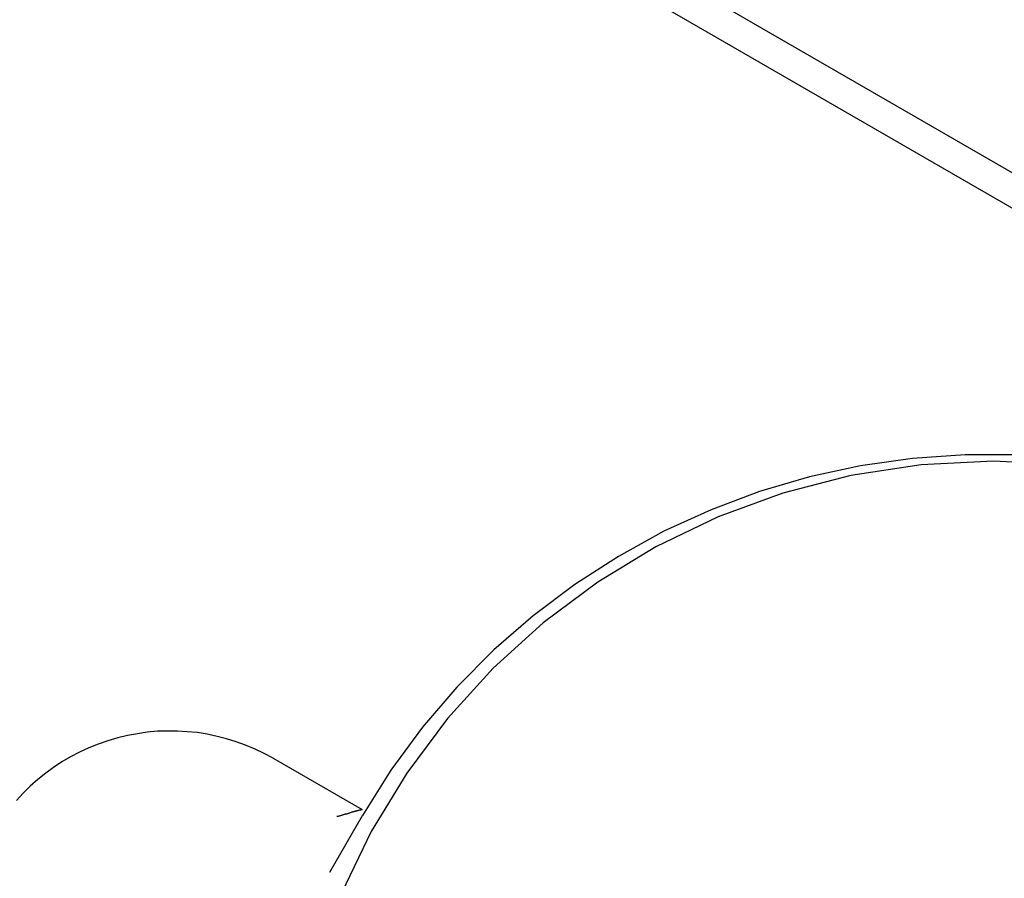
# Model space of a CAD drawing. Extents: x -89 to 89, y -60 to 60.
# Drawn here: x 20 to 21, y 11 to 12 of the extents above; entities that cross this region are included whole.
import ezdxf

# ---------------------------------------------------------------- set-up
doc = ezdxf.new("R2010")
doc.units = 0
doc.layers.get('0').update_dxf_attribs({"linetype": 'CONTINUOUS'})

msp = doc.modelspace()

# ---------------------------------------------------------------- linework, layer by layer
at = {"color": 0}
for points in [[(13.274, 16.3275), (22.8873, 10.7774)], [(13.274, 16.3275), (22.8873, 10.7774)], [(13.274, 16.3275), (22.8873, 10.7774)], [(13.274, 16.3275), (22.8873, 10.7774)], [(13.274, 16.3275), (22.8873, 10.7774)], [(13.274, 16.3275), (22.8873, 10.7774)], [(13.274, 16.3275), (22.8873, 10.7774)], [(13.274, 16.3275), (22.8873, 10.7774)], [(13.274, 16.3275), (22.8873, 10.7774)], [(13.274, 16.3275), (22.8873, 10.7774)], [(13.274, 16.3275), (22.8873, 10.7774)], [(13.274, 16.3275), (22.8873, 10.7774)], [(13.274, 16.3275), (22.8873, 10.7774)], [(13.274, 16.3275), (22.8873, 10.7774)], [(13.274, 16.3275), (22.8873, 10.7774)], [(13.274, 16.3275), (22.8873, 10.7774)], [(13.274, 16.3275), (22.8873, 10.7774)], [(13.274, 16.3275), (22.8873, 10.7774)], [(13.274, 16.3275), (22.8873, 10.7774)], [(13.274, 16.3275), (22.8873, 10.7774)], [(13.274, 16.3275), (22.8873, 10.7774)], [(13.334, 16.3275), (22.9173, 10.7947)], [(13.334, 16.3275), (22.9173, 10.7947)], [(13.334, 16.3275), (22.9173, 10.7947)], [(13.334, 16.3275), (22.9173, 10.7947)], [(13.334, 16.3275), (22.9173, 10.7947)], [(13.334, 16.3275), (22.9173, 10.7947)], [(13.334, 16.3275), (22.9173, 10.7947)], [(13.334, 16.3275), (22.9173, 10.7947)], [(13.334, 16.3275), (22.9173, 10.7947)], [(13.334, 16.3275), (22.9173, 10.7947)], [(13.334, 16.3275), (22.9173, 10.7947)], [(13.334, 16.3275), (22.9173, 10.7947)], [(13.334, 16.3275), (22.9173, 10.7947)], [(13.334, 16.3275), (22.9173, 10.7947)], [(13.334, 16.3275), (22.9173, 10.7947)], [(13.334, 16.3275), (22.9173, 10.7947)], [(13.334, 16.3275), (22.9173, 10.7947)], [(13.334, 16.3275), (22.9173, 10.7947)], [(13.334, 16.3275), (22.9173, 10.7947)], [(13.334, 16.3275), (22.9173, 10.7947)], [(13.334, 16.3275), (22.9173, 10.7947)], [(21.4535, 11.3941), (21.4535, 11.3941), (21.401, 11.3981), (21.3491, 11.3983), (21.2977, 11.3947), (21.2471, 11.3876), (21.1972, 11.3768), (21.1486, 11.3625), (21.1012, 11.3447), (21.0553, 11.3237), (21.0108, 11.2992), (20.9683, 11.2718), (20.9277, 11.2413), (20.8894, 11.208), (20.8533, 11.1716), (20.8198, 11.1325), (20.789, 11.0907), (20.7613, 11.0464)], [(21.4471, 11.3885), (21.3767, 11.3922), (21.3767, 11.3922), (21.306, 11.3885), (21.2375, 11.3781), (21.1713, 11.361), (21.108, 11.3378), (21.0475, 11.3086), (20.9907, 11.2741), (20.9376, 11.2344), (20.8887, 11.19), (20.8441, 11.1409), (20.8044, 11.0878), (20.7698, 11.0308), (20.7409, 10.9706), (20.7176, 10.9071), (20.7006, 10.8411), (20.6902, 10.7726), (20.6867, 10.7022), (20.6867, 10.7022), (20.6902, 10.6315), (20.7006, 10.563), (20.7176, 10.4968)], [(20.6742, 11.1022), (20.6742, 11.1022), (20.6653, 11.1069), (20.6565, 11.1111), (20.6473, 11.1149), (20.6382, 11.1183), (20.6287, 11.1212), (20.6194, 11.1236), (20.6098, 11.1256), (20.6003, 11.1272), (20.5904, 11.1281), (20.5808, 11.1287), (20.5709, 11.1288), (20.5613, 11.1285), (20.5514, 11.1276), (20.5418, 11.1262), (20.5321, 11.1244), (20.5225, 11.1222), (20.5225, 11.1222), (20.5128, 11.1192), (20.5035, 11.116), (20.4943, 11.1123), (20.4854, 11.1082), (20.4766, 11.1036), (20.4682, 11.0986), (20.46, 11.0932), (20.4523, 11.0876), (20.4446, 11.0814), (20.4373, 11.0749), (20.4303, 11.0681), (20.4238, 11.061)], [(20.6742, 11.1022), (20.6742, 11.1022)], [(20.6742, 11.1022), (20.7608, 11.0522)], [(20.6742, 11.1022), (20.7608, 11.0522)], [(20.6742, 11.1022), (20.7608, 11.0522)], [(20.6742, 11.1022), (20.7608, 11.0522)], [(20.6742, 11.1022), (20.7608, 11.0522)], [(20.6742, 11.1022), (20.7608, 11.0522)], [(20.6742, 11.1022), (20.7608, 11.0522)], [(20.6742, 11.1022), (20.7608, 11.0522)], [(20.6742, 11.1022), (20.7608, 11.0522)], [(20.6742, 11.1022), (20.7608, 11.0522)], [(20.6742, 11.1022), (20.7608, 11.0522)], [(20.6742, 11.1022), (20.7608, 11.0522)], [(20.6742, 11.1022), (20.7608, 11.0522)], [(20.6742, 11.1022), (20.7608, 11.0522)], [(20.6742, 11.1022), (20.7608, 11.0522)], [(20.6742, 11.1022), (20.7608, 11.0522)], [(20.6742, 11.1022), (20.7608, 11.0522)], [(20.6742, 11.1022), (20.7608, 11.0522)], [(20.6742, 11.1022), (20.7608, 11.0522)], [(20.6742, 11.1022), (20.7608, 11.0522)], [(20.6742, 11.1022), (20.7608, 11.0522)], [(20.7295, 10.9912), (20.7613, 11.0464)], [(20.7295, 10.9912), (20.7613, 11.0464)], [(20.7295, 10.9912), (20.7613, 11.0464)], [(20.7295, 10.9912), (20.7613, 11.0464)], [(20.7295, 10.9912), (20.7613, 11.0464)], [(20.7295, 10.9912), (20.7613, 11.0464)], [(20.7295, 10.9912), (20.7613, 11.0464)], [(20.7295, 10.9912), (20.7613, 11.0464)], [(20.7295, 10.9912), (20.7613, 11.0464)], [(20.7295, 10.9912), (20.7613, 11.0464)], [(20.7295, 10.9912), (20.7613, 11.0464)], [(20.7295, 10.9912), (20.7613, 11.0464)], [(20.7295, 10.9912), (20.7613, 11.0464)], [(20.7295, 10.9912), (20.7613, 11.0464)], [(20.7295, 10.9912), (20.7613, 11.0464)], [(20.7295, 10.9912), (20.7613, 11.0464)], [(20.7295, 10.9912), (20.7613, 11.0464)], [(20.7295, 10.9912), (20.7613, 11.0464)], [(20.7295, 10.9912), (20.7613, 11.0464)], [(20.7295, 10.9912), (20.7613, 11.0464)], [(20.7295, 10.9912), (20.7613, 11.0464)], [(20.7608, 11.0522), (20.7608, 11.0522), (20.7606, 11.052), (20.7606, 11.052), (20.7605, 11.052), (20.7605, 11.052), (20.7602, 11.0519), (20.76, 11.0519), (20.7597, 11.0519), (20.7597, 11.0519), (20.7593, 11.0516), (20.759, 11.0516), (20.7587, 11.0515), (20.7584, 11.0515), (20.7578, 11.0512), (20.7575, 11.0512), (20.7572, 11.0512), (20.7569, 11.0512), (20.7569, 11.0512), (20.7566, 11.0509), (20.7563, 11.0509), (20.756, 11.0508), (20.7557, 11.0508), (20.7554, 11.0505), (20.7551, 11.0505), (20.7548, 11.0505), (20.7545, 11.0505), (20.7541, 11.0502), (20.7538, 11.0502), (20.7535, 11.0502), (20.7532, 11.0502), (20.7529, 11.0499), (20.7526, 11.0499), (20.7523, 11.0499), (20.752, 11.0499), (20.752, 11.0499), (20.7514, 11.0496), (20.7509, 11.0496), (20.7503, 11.0493), (20.75, 11.0493), (20.7494, 11.049), (20.7491, 11.049), (20.7485, 11.0487), (20.7482, 11.0487), (20.7476, 11.0484), (20.7472, 11.0484), (20.7466, 11.0481), (20.7463, 11.0481), (20.7457, 11.0478), (20.7454, 11.0478), (20.7448, 11.0476), (20.7445, 11.0476), (20.7445, 11.0476), (20.7439, 11.0473), (20.7433, 11.0473), (20.7427, 11.047), (20.7424, 11.047), (20.7418, 11.0467), (20.7413, 11.0467), (20.7407, 11.0464), (20.7404, 11.0464), (20.7398, 11.0461), (20.7392, 11.0461), (20.7386, 11.0458), (20.7383, 11.0458), (20.7377, 11.0455), (20.7373, 11.0455), (20.7367, 11.0455), (20.7364, 11.0455)], [(20.7608, 11.0522), (20.7608, 11.0522)], [(20.7613, 11.0464), (20.7613, 11.0464)], [(20.7295, 10.9912), (20.7295, 10.9912)]]:
    msp.add_lwpolyline(points, dxfattribs=at)

doc.saveas('drawing.dxf')
